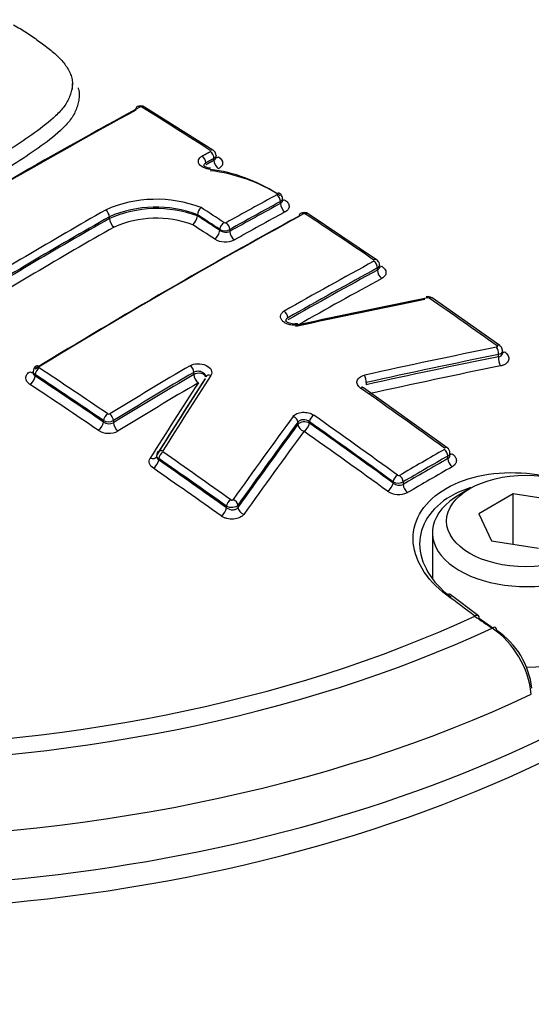
# Paper-space layout 'Sheet1' of a CAD drawing. Units: millimetres. Extents: x 0 to 3564, y 0 to 2520.
# Drawn here: x 2503 to 2521, y 2296 to 2331 of the extents above; entities that cross this region are included whole.
import ezdxf

# ---------------------------------------------------------------- set-up
doc = ezdxf.new("R2010")
doc.units = ezdxf.units.MM
doc.header["$LTSCALE"] = 6
for name, color, linetype in [('tangent', 7, 'Continuous'), ('TSH-1', 7, 'Continuous'), ('visible', 7, 'Continuous')]:
    doc.layers.add(name, color=color, linetype=linetype)

# ---------------------------------------------------------------- blocks, each defined once
blk = doc.blocks.new('SE5')
at = {"layer": 'tangent', "color": 7, "linetype": 'Continuous'}
for p, q in [((2510.219, 2325.989), (2510.219, 2326.05)), ((2512.575, 2324.455), (2512.575, 2324.521)), ((2506.513, 2323.922), (2506.513, 2323.983)), ((2510.427, 2323.501), (2510.427, 2323.536)), ((2510.781, 2323.532), (2510.781, 2323.466)), ((2516.012, 2322.097), (2516.012, 2322.171)), ((2520.297, 2319.027), (2520.297, 2319.105)), ((2503.885, 2318.395), (2503.885, 2318.343)), ((2509.503, 2318.4), (2509.503, 2318.475)), ((2515.615, 2318.112), (2515.615, 2318.034)), ((2506.305, 2316.715), (2506.305, 2316.768)), ((2506.658, 2316.765), (2506.658, 2316.691)), ((2513.196, 2316.636), (2513.196, 2316.714)), ((2513.601, 2316.722), (2513.601, 2316.678)), ((2518.508, 2315.422), (2518.508, 2315.511)), ((2508.262, 2315.421), (2508.262, 2315.369)), ((2516.566, 2314.555), (2516.566, 2314.599)), ((2516.92, 2314.594), (2516.92, 2314.505)), ((2510.664, 2313.679), (2510.664, 2313.731)), ((2511.068, 2313.771), (2511.068, 2313.693))]:
    blk.add_line(p, q, dxfattribs=at)
for centre, radius, start, end in [((2507.629, 2327.796), 0.077, 60.3921, 115.1476), ((2508.177, 2320.157), 4.446, 69.1298, 113.8445), ((2508.165, 2320.202), 4.126, 69.1572, 113.6092), ((2508.188, 2320.127), 4.147, 69.6068, 113.8171), ((2508.172, 2320.185), 3.747, 69.6684, 113.4904), ((2513.426, 2324.019), 0.0749, 58.3423, 114.8603), ((2510.607, 2323.878), 0.387, 242.2712, 296.595), ((2510.635, 2323.798), 0.363, 235.0706, 293.6254), ((2510.619, 2323.84), 0.0745, 238.778, 295.5577), ((2510.621, 2323.84), 0.747, 238.8994, 295.4348), ((2517.809, 2321.039), 0.0762, 57.4057, 100.9916), ((2506.492, 2317.062), 0.0705, 237.8464, 298.1382), ((2506.484, 2317.106), 0.383, 242.0851, 297.1115), ((2506.501, 2316.977), 0.327, 233.156, 298.8204), ((2506.492, 2317.021), 0.706, 237.9429, 298.0404), ((2516.765, 2314.889), 0.07, 235.4542, 296.3716), ((2516.748, 2314.935), 0.382, 241.5906, 296.7719), ((2516.782, 2314.801), 0.327, 228.7096, 295.0187), ((2516.765, 2314.845), 0.703, 235.6522, 296.1707)]:
    blk.add_arc(centre, radius, start, end, dxfattribs=at)
for centre, major_axis, ratio, start_param, end_param in [((2522.793, 2346.44), (26.25, -45.466), 0.57735, 0.435531, 2.717111), ((2522.793, 2346.44), (19.75, -34.208), 0.57735, 0.434986, 2.719286), ((2507.587, 2327.704), (0.096, -0.176), 0.593356, 2.331585, 3.143708), ((2507.658, 2327.701), (-0.106, -0.17), 0.554219, 3.141945, 3.917569), ((2501.192, 2141.444), (-116.537, 201.849), 0.57735, -0.839412, -0.824701), ((2510.078, 2326.174), (-0.108, -0.168), 0.545339, 3.14237, 3.924262), ((2510.078, 2326.132), (-0.096, 0.176), 0.593368, 3.941464, 5.458053), ((2509.786, 2325.973), (-0.096, 0.175), 0.592373, 3.940529, 5.457118), ((2510.396, 2325.887), (-0.12, 0.22), 0.593373, 0.799876, 2.314519), ((2510.396, 2326.306), (0.135, 0.211), 0.54533, 3.383213, 3.922329), ((2507.816, 2132.23), (116.31, 201.455), 0.57735, 0.757237, 0.768161), ((2507.948, 2132.154), (116.211, 201.283), 0.57735, 0.757237, 0.768161), ((2512.434, 2324.603), (-0.096, 0.176), 0.593378, 3.941474, 5.443726), ((2505.457, 2133.592), (116.413, 201.633), 0.57735, 0.779789, 0.814125), ((2506.372, 2324.064), (0.099, -0.174), 0.58058, 0.788218, 2.304808), ((2499.324, 2140.368), (-116.567, 201.898), 0.57735, -0.853744, -0.848764), ((2507.948, 2132.154), (116.17, 201.212), 0.57735, 0.757227, 0.768155), ((2512.752, 2324.353), (-0.12, 0.22), 0.593384, 0.799886, 2.300187), ((2505.59, 2133.515), (116.276, 201.395), 0.57735, 0.779787, 0.814135), ((2506.69, 2323.819), (0.124, -0.217), 0.580581, 3.929812, 5.444455), ((2499.18, 2140.285), (-116.467, 201.725), 0.57735, -0.853742, -0.848912), ((2499.179, 2140.279), (-116.446, 201.694), 0.577351, -0.85374, -0.848909), ((2508.112, 2132.059), (116.045, 200.996), 0.57735, 0.757227, 0.768155), ((2513.38, 2323.928), (0.096, -0.176), 0.593241, 2.295991, 3.144224), ((2513.45, 2323.923), (-0.111, -0.167), 0.532589, 3.142036, 3.933643), ((2501.148, 2141.419), (-116.538, 201.85), 0.57735, -0.874945, -0.8602), ((2505.757, 2133.418), (116.151, 201.179), 0.57735, 0.779787, 0.814135), ((2499, 2140.179), (-116.321, 201.474), 0.57735, -0.853749, -0.849111), ((2510.25, 2323.398), (0.137, 0.209), 0.53657, 3.943855, 5.529705), ((2510.568, 2323.617), (0.11, 0.167), 0.536578, 0.800328, 2.388107), ((2510.639, 2323.614), (-0.097, 0.175), 0.587216, 3.935759, 5.438011), ((2510.957, 2323.363), (-0.122, 0.218), 0.58722, 0.79417, 2.29447), ((2515.87, 2322.296), (-0.113, -0.165), 0.523406, 3.141631, 3.939875), ((2511.298, 2130.22), (116.115, 201.117), 0.57735, 0.757447, 0.776806), ((2511.426, 2130.145), (116.016, 200.945), 0.57735, 0.757447, 0.776806), ((2511.426, 2130.145), (115.97, 200.866), 0.57735, 0.757436, 0.776802), ((2515.87, 2322.253), (0.096, -0.176), 0.59326, 0.79977, 2.28084), ((2516.188, 2321.995), (0.12, -0.22), 0.593266, 3.941368, 5.420479), ((2516.188, 2322.428), (0.141, 0.207), 0.523391, 3.434174, 3.937947), ((2511.587, 2130.053), (115.846, 200.65), 0.57735, 0.757436, 0.775465), ((2517.832, 2320.946), (-0.114, -0.164), 0.515869, 3.142078, 3.944795), ((2501.148, 2141.419), (-116.538, 201.85), 0.57735, -0.901558, -0.886914), ((2512.695, 2320.487), (0.099, -0.174), 0.58229, 0.789731, 2.270801), ((2520.215, 2319.21), (0.04, -0.196), 0.375831, 0.93083, 2.402546), ((2520.229, 2319.26), (-0.116, -0.163), 0.506545, 3.141593, 3.950647), ((2520.401, 2318.896), (0.05, -0.245), 0.375846, 4.072431, 5.542185), ((2520.547, 2319.392), (0.145, 0.204), 0.506525, 3.473077, 3.94872), ((2504.026, 2318.476), (0.111, 0.167), 0.532588, 0.849267, 2.3909), ((2504.026, 2318.521), (0.104, -0.171), 0.56035, 2.267539, 3.142084), ((2491.716, 2135.974), (-116.535, 201.844), 0.57735, -0.874947, -0.860202), ((2511.298, 2130.22), (116.115, 201.117), 0.57735, 0.79712, 0.814463), ((2509.362, 2318.556), (-0.102, 0.172), 0.570543, 3.921198, 5.402268), ((2503.708, 2318.691), (-0.13, 0.213), 0.560348, 2.269459, 2.886183), ((2503.708, 2318.241), (-0.138, -0.208), 0.532575, 0.851215, 2.390909), ((2491.579, 2135.894), (-116.435, 201.671), 0.57735, -0.874947, -0.860202), ((2491.579, 2135.894), (-116.403, 201.616), 0.57735, -0.874972, -0.860222), ((2511.426, 2130.145), (116.016, 200.945), 0.57735, 0.797121, 0.814463), ((2511.426, 2130.145), (115.97, 200.866), 0.57735, 0.797125, 0.814475), ((2509.68, 2318.298), (-0.25, 0), 0.57735, 3.279187, 5.497787), ((2509.68, 2318.298), (-0.127, 0.215), 0.57054, 0.779603, 2.258713), ((2510.098, 2318.213), (0.168, -0.109), 0.730156, 1.949082, 3.169917), ((2515.533, 2318.217), (0.043, -0.195), 0.363443, 0.923758, 2.395474), ((2491.408, 2135.796), (-116.278, 201.399), 0.57735, -0.874972, -0.860222), ((2511.587, 2130.053), (115.846, 200.65), 0.57735, 0.797125, 0.814475), ((2515.401, 2317.762), (-0.115, -0.163), 0.510266, 3.142087, 3.971915), ((2497.262, 2139.176), (-116.583, 201.928), 0.57735, -0.913866, -0.895734), ((2506.446, 2316.849), (0.113, 0.165), 0.523405, 0.8555, 2.397133), ((2506.517, 2316.847), (-0.104, 0.171), 0.560328, 3.912875, 5.393944), ((2513.014, 2316.762), (-0.161, 0.118), 0.716008, 3.646811, 5.118919), ((2513.742, 2316.803), (0.115, 0.163), 0.510266, 0.84039, 2.405598), ((2495.602, 2138.217), (-116.582, 201.927), 0.57735, -0.913867, -0.895735), ((2506.128, 2316.613), (-0.141, -0.207), 0.523389, 0.857449, 2.397144), ((2506.835, 2316.589), (-0.13, 0.213), 0.560321, 0.771277, 2.250387), ((2513.424, 2316.576), (-0.25, 0), 0.57735, 3.926991, 5.856548), ((2513.424, 2316.576), (-0.201, 0.148), 0.715997, 0.505209, 1.975354), ((2513.424, 2316.576), (0.144, 0.204), 0.51025, 3.983926, 5.547201), ((2495.462, 2138.136), (-116.482, 201.753), 0.57735, -0.913867, -0.895735), ((2495.462, 2138.136), (-116.456, 201.707), 0.57735, -0.913896, -0.89576), ((2495.286, 2138.035), (-116.331, 201.491), 0.57735, -0.913896, -0.89576), ((2518.366, 2315.639), (-0.118, -0.162), 0.498625, 3.142101, 3.978999), ((2507.975, 2315.623), (-0.212, 0.133), 0.717883, 1.941859, 3.190061), ((2508.392, 2315.538), (0.169, -0.106), 0.717886, 1.93994, 3.142992), ((2508.403, 2315.503), (0.114, 0.164), 0.515884, 0.860408, 2.402042), ((2491.716, 2135.974), (-116.535, 201.844), 0.57735, -0.901562, -0.886889), ((2517.682, 2126.533), (115.62, 200.26), 0.57735, 0.781097, 0.790816), ((2517.805, 2126.463), (115.521, 200.088), 0.57735, 0.781097, 0.790817), ((2518.366, 2315.593), (-0.099, 0.174), 0.579828, 3.92915, 5.371264), ((2518.684, 2315.78), (0.147, 0.202), 0.498607, 3.490938, 3.977077), ((2508.085, 2315.267), (0.143, 0.205), 0.515866, 4.003951, 5.543646), ((2491.579, 2135.894), (-116.435, 201.671), 0.57735, -0.901562, -0.886889), ((2491.579, 2135.894), (-116.403, 201.616), 0.57735, -0.901593, -0.886917), ((2517.805, 2126.462), (115.466, 199.994), 0.57735, 0.781095, 0.790819), ((2517.959, 2126.374), (115.343, 199.779), 0.57735, 0.781095, 0.790819), ((2518.684, 2315.32), (-0.124, 0.217), 0.579829, 0.787559, 2.227696), ((2491.408, 2135.796), (-116.278, 201.399), 0.57735, -0.901594, -0.886917), ((2516.708, 2314.68), (0.118, 0.162), 0.498625, 0.847474, 2.412682), ((2516.778, 2314.675), (-0.101, 0.173), 0.574213, 3.924296, 5.36641), ((2516.389, 2314.453), (0.147, 0.202), 0.498606, 3.991011, 5.554286), ((2517.097, 2314.403), (-0.126, 0.216), 0.574212, 0.782702, 2.22284), ((2496.524, 2322.219), (39.551, 0), 0.57735, 3.540111, 5.905955), ((2510.805, 2313.813), (0.116, 0.163), 0.506543, 0.866271, 2.407905), ((2510.886, 2313.819), (-0.163, 0.116), 0.702258, 3.636098, 5.108205), ((2510.487, 2313.577), (0.145, 0.204), 0.506523, 4.009816, 5.54951), ((2511.296, 2313.633), (-0.204, 0.145), 0.702241, 0.494492, 1.964636), ((2518.442, 2310.403), (-0.15, -0.2), 0.480826, 3.142084, 4.006988), ((2499.366, 2140.504), (-122.251, 197.922), 0.55685, -0.959547, -0.95344), ((2519.439, 2309.656), (-0.15, -0.2), 0.476681, 3.142089, 4.009101), ((2496.524, 2326.349), (-36.66, 0), 0.57735, 0.894701, 2.246891), ((2496.524, 2326.278), (-37.516, 0), 0.57735, 0.892031, 2.249561), ((2496.524, 2324.704), (39.427, 0), 0.57735, 4.027543, 5.397235)]:
    blk.add_ellipse(centre, major_axis=major_axis, ratio=ratio, start_param=start_param, end_param=end_param, dxfattribs=at)
for points, degree in [([(2509.798, 2326.134), (2509.944, 2326.213), (2510.089, 2326.293)], 2), ([(2510.219, 2326.05), (2510.073, 2325.971), (2509.928, 2325.891)], 2), ([(2509.928, 2325.83), (2510.073, 2325.91), (2510.219, 2325.989)], 2), ([(2510.292, 2326.152), (2510.292, 2326.114), (2510.266, 2326.077), (2510.219, 2326.05)], 3), ([(2510.219, 2325.989), (2510.266, 2326.013), (2510.292, 2326.05), (2510.292, 2326.089)], 3), ([(2512.649, 2324.623), (2512.649, 2324.585), (2512.622, 2324.548), (2512.575, 2324.521)], 3), ([(2512.575, 2324.455), (2512.622, 2324.479), (2512.649, 2324.517), (2512.649, 2324.557)], 3), ([(2516.085, 2322.274), (2516.085, 2322.235), (2516.058, 2322.198), (2516.012, 2322.171)], 3), ([(2516.012, 2322.097), (2516.058, 2322.121), (2516.085, 2322.159), (2516.085, 2322.202)], 3), ([(2503.885, 2318.395), (2503.838, 2318.423), (2503.812, 2318.461), (2503.812, 2318.499)], 3), ([(2518.581, 2315.615), (2518.581, 2315.576), (2518.554, 2315.538), (2518.508, 2315.511)], 3), ([(2518.508, 2315.422), (2518.554, 2315.449), (2518.581, 2315.492), (2518.581, 2315.538)], 3)]:
    blk.add_open_spline(points, degree=degree, dxfattribs=at)
for points, knots in [([(2510.091, 2325.663), (2510.004, 2325.67), (2509.921, 2325.692), (2509.782, 2325.759), (2509.727, 2325.804), (2509.665, 2325.902), (2509.658, 2325.956), (2509.694, 2326.055), (2509.736, 2326.1), (2509.798, 2326.134)], [0, 0, 0, 0, 0.25, 0.25, 0.5, 0.5, 0.75, 0.75, 1, 1, 1, 1]), ([(2510.381, 2326.104), (2510.474, 2326.045), (2510.527, 2325.965), (2510.527, 2325.85), (2510.514, 2325.812), (2510.464, 2325.742), (2510.428, 2325.711), (2510.381, 2325.686)], [0, 0, 0, 0, 0.5, 0.5, 0.75, 0.75, 1, 1, 1, 1]), ([(2509.928, 2325.891), (2509.894, 2325.873), (2509.87, 2325.849), (2509.856, 2325.811), (2509.855, 2325.801), (2509.855, 2325.79)], [0, 0, 0, 0, 0.25, 0.25, 0.3393542, 0.3393542, 0.3393542, 0.3393542]), ([(2512.721, 2324.587), (2512.77, 2324.556), (2512.81, 2324.521), (2512.865, 2324.444), (2512.88, 2324.403), (2512.882, 2324.323), (2512.87, 2324.283), (2512.82, 2324.211), (2512.783, 2324.179), (2512.735, 2324.153)], [0, 0, 0, 0, 0.25, 0.25, 0.5, 0.5, 0.75, 0.75, 1, 1, 1, 1]), ([(2516.167, 2322.231), (2516.26, 2322.168), (2516.313, 2322.085), (2516.314, 2321.965), (2516.301, 2321.926), (2516.251, 2321.855), (2516.214, 2321.824), (2516.167, 2321.798)], [0, 0, 0, 0, 0.5, 0.5, 0.75, 0.75, 1, 1, 1, 1]), ([(2513.209, 2320.157), (2513.163, 2320.147), (2513.113, 2320.142), (2513.062, 2320.142), (2513.012, 2320.142), (2512.961, 2320.148), (2512.912, 2320.159), (2512.863, 2320.17), (2512.816, 2320.186), (2512.774, 2320.206), (2512.732, 2320.226), (2512.695, 2320.251), (2512.665, 2320.278), (2512.635, 2320.306), (2512.611, 2320.336), (2512.596, 2320.367), (2512.582, 2320.398), (2512.575, 2320.431), (2512.577, 2320.463), (2512.579, 2320.494), (2512.59, 2320.525), (2512.609, 2320.553), (2512.627, 2320.582), (2512.654, 2320.608), (2512.687, 2320.629), (2512.694, 2320.634), (2512.701, 2320.638), (2512.708, 2320.643)], [0, 0, 0, 0, 0.1216, 0.1216, 0.1216, 0.243175, 0.243175, 0.243175, 0.365122, 0.365122, 0.365122, 0.48747, 0.48747, 0.48747, 0.609933, 0.609933, 0.609933, 0.73217, 0.73217, 0.73217, 0.853941, 0.853941, 0.853941, 0.975212, 0.975212, 0.975212, 1, 1, 1, 1]), ([(2512.836, 2320.405), (2512.832, 2320.403), (2512.828, 2320.4), (2512.824, 2320.398), (2512.806, 2320.386), (2512.791, 2320.371), (2512.781, 2320.355), (2512.77, 2320.338), (2512.764, 2320.32), (2512.763, 2320.302), (2512.763, 2320.3), (2512.763, 2320.298), (2512.763, 2320.296)], [0, 0, 0, 0, 0.0246559, 0.0246559, 0.0246559, 0.1453344, 0.1453344, 0.1453344, 0.2667275, 0.2667275, 0.2667275, 0.2788183, 0.2788183, 0.2788183, 0.2788183]), ([(2520.235, 2319.365), (2520.239, 2319.366), (2520.242, 2319.367), (2520.245, 2319.368), (2520.25, 2319.37), (2520.253, 2319.373), (2520.256, 2319.375), (2520.259, 2319.378), (2520.262, 2319.381), (2520.263, 2319.384), (2520.264, 2319.388), (2520.265, 2319.391), (2520.264, 2319.395), (2520.263, 2319.398), (2520.262, 2319.402), (2520.259, 2319.406), (2520.257, 2319.409), (2520.254, 2319.412), (2520.25, 2319.415)], [0, 0, 0, 0, 0.124667, 0.124667, 0.124667, 0.298066, 0.298066, 0.298066, 0.472235, 0.472235, 0.472235, 0.64762, 0.64762, 0.64762, 0.823837, 0.823837, 0.823837, 1, 1, 1, 1]), ([(2520.444, 2319.237), (2520.444, 2319.228), (2520.443, 2319.219), (2520.426, 2319.164), (2520.371, 2319.124), (2520.297, 2319.105)], [0.4072349, 0.4072349, 0.4072349, 0.4072349, 0.5, 0.5, 1, 1, 1, 1]), ([(2520.297, 2319.027), (2520.334, 2319.032), (2520.367, 2319.045), (2520.416, 2319.08), (2520.433, 2319.103), (2520.443, 2319.138), (2520.444, 2319.148), (2520.444, 2319.158)], [0, 0, 0, 0, 0.25, 0.25, 0.5, 0.5, 0.5900441, 0.5900441, 0.5900441, 0.5900441]), ([(2520.522, 2319.198), (2520.579, 2319.157), (2520.621, 2319.11), (2520.669, 2319.01), (2520.674, 2318.957), (2520.646, 2318.86), (2520.612, 2318.815), (2520.538, 2318.762), (2520.509, 2318.746), (2520.446, 2318.72), (2520.412, 2318.71), (2520.375, 2318.702)], [0, 0, 0, 0, 0.25, 0.25, 0.5, 0.5, 0.75, 0.75, 0.875, 0.875, 1, 1, 1, 1]), ([(2509.373, 2318.711), (2509.446, 2318.754), (2509.543, 2318.779), (2509.749, 2318.782), (2509.854, 2318.761), (2510.026, 2318.68), (2510.09, 2318.623), (2510.136, 2318.526), (2510.143, 2318.493), (2510.139, 2318.428), (2510.129, 2318.397), (2510.109, 2318.367)], [0, 0, 0, 0, 0.25, 0.25, 0.5, 0.5, 0.75, 0.75, 0.875, 0.875, 1, 1, 1, 1]), ([(2503.7, 2318.048), (2503.607, 2318.11), (2503.554, 2318.194), (2503.554, 2318.318), (2503.567, 2318.36), (2503.617, 2318.436), (2503.654, 2318.47), (2503.7, 2318.498)], [0, 0, 0, 0, 0.5, 0.5, 0.75, 0.75, 1, 1, 1, 1]), ([(2503.812, 2318.472), (2503.812, 2318.471), (2503.812, 2318.47), (2503.812, 2318.424), (2503.838, 2318.378), (2503.885, 2318.343)], [0.492773, 0.492773, 0.492773, 0.492773, 0.5, 0.5, 1, 1, 1, 1]), ([(2509.93, 2318.318), (2509.93, 2318.335), (2509.926, 2318.353), (2509.901, 2318.409), (2509.866, 2318.444), (2509.771, 2318.495), (2509.713, 2318.51), (2509.598, 2318.512), (2509.544, 2318.499), (2509.503, 2318.475)], [0.1389882, 0.1389882, 0.1389882, 0.1389882, 0.25, 0.25, 0.5, 0.5, 0.75, 0.75, 1, 1, 1, 1]), ([(2515.417, 2317.916), (2515.391, 2317.934), (2515.369, 2317.953), (2515.332, 2317.995), (2515.317, 2318.018), (2515.284, 2318.085), (2515.279, 2318.133), (2515.305, 2318.222), (2515.335, 2318.264), (2515.424, 2318.331), (2515.482, 2318.356), (2515.549, 2318.371)], [0, 0, 0, 0, 0.125, 0.125, 0.25, 0.25, 0.5, 0.5, 0.75, 0.75, 1, 1, 1, 1]), ([(2513.028, 2316.914), (2513.044, 2316.935), (2513.062, 2316.954), (2513.107, 2316.988), (2513.133, 2317.003), (2513.219, 2317.041), (2513.287, 2317.056), (2513.43, 2317.065), (2513.505, 2317.057), (2513.642, 2317.021), (2513.705, 2316.993), (2513.757, 2316.956)], [0, 0, 0, 0, 0.125, 0.125, 0.25, 0.25, 0.5, 0.5, 0.75, 0.75, 1, 1, 1, 1]), ([(2513.601, 2316.722), (2513.544, 2316.768), (2513.46, 2316.795), (2513.301, 2316.793), (2513.23, 2316.762), (2513.196, 2316.714)], [0, 0, 0, 0, 0.5, 0.5, 1, 1, 1, 1]), ([(2508.189, 2315.506), (2508.189, 2315.493), (2508.19, 2315.48), (2508.204, 2315.431), (2508.227, 2315.397), (2508.262, 2315.369)], [0.3135474, 0.3135474, 0.3135474, 0.3135474, 0.5, 0.5, 1, 1, 1, 1]), ([(2518.661, 2315.59), (2518.707, 2315.556), (2518.744, 2315.517), (2518.794, 2315.435), (2518.807, 2315.392), (2518.807, 2315.307), (2518.794, 2315.266), (2518.744, 2315.191), (2518.707, 2315.158), (2518.661, 2315.131)], [0, 0, 0, 0, 0.25, 0.25, 0.5, 0.5, 0.75, 0.75, 1, 1, 1, 1]), ([(2508.073, 2315.077), (2508.004, 2315.125), (2507.956, 2315.185), (2507.917, 2315.311), (2507.926, 2315.376), (2507.962, 2315.434)], [0, 0, 0, 0, 0.5, 0.5, 1, 1, 1, 1]), ([(2511.068, 2313.771), (2511.035, 2313.727), (2510.965, 2313.696), (2510.806, 2313.68), (2510.721, 2313.697), (2510.664, 2313.731)], [0, 0, 0, 0, 0.5, 0.5, 1, 1, 1, 1]), ([(2510.817, 2313.963), (2510.82, 2313.961), (2510.824, 2313.959), (2510.827, 2313.958), (2510.832, 2313.955), (2510.838, 2313.954), (2510.843, 2313.953), (2510.848, 2313.952), (2510.854, 2313.951), (2510.86, 2313.952), (2510.865, 2313.952), (2510.871, 2313.953), (2510.876, 2313.954), (2510.881, 2313.956), (2510.885, 2313.958), (2510.889, 2313.96), (2510.893, 2313.963), (2510.896, 2313.966), (2510.898, 2313.969)], [0, 0, 0, 0, 0.131221, 0.131221, 0.131221, 0.305568, 0.305568, 0.305568, 0.479052, 0.479052, 0.479052, 0.652407, 0.652407, 0.652407, 0.826221, 0.826221, 0.826221, 1, 1, 1, 1]), ([(2511.28, 2313.445), (2511.246, 2313.398), (2511.195, 2313.358), (2511.068, 2313.299), (2510.992, 2313.281), (2510.834, 2313.27), (2510.751, 2313.278), (2510.637, 2313.307), (2510.6, 2313.32), (2510.532, 2313.351), (2510.501, 2313.369), (2510.472, 2313.389)], [0, 0, 0, 0, 0.25, 0.25, 0.5, 0.5, 0.75, 0.75, 0.875, 0.875, 1, 1, 1, 1]), ([(2510.664, 2313.679), (2510.72, 2313.631), (2510.804, 2313.603), (2510.923, 2313.606), (2510.962, 2313.615), (2511.026, 2313.645), (2511.051, 2313.667), (2511.068, 2313.693)], [0, 0, 0, 0, 0.5, 0.5, 0.75, 0.75, 1, 1, 1, 1]), ([(2457.083, 2297.148), (2457.094, 2297.112), (2457.106, 2297.075), (2457.189, 2296.819), (2457.266, 2296.615), (2457.426, 2296.204), (2457.51, 2295.999), (2457.951, 2294.977), (2458.366, 2294.165), (2459.801, 2291.752), (2460.989, 2290.207), (2463.09, 2288), (2463.844, 2287.282), (2465.463, 2285.881), (2466.333, 2285.196), (2469.062, 2283.235), (2471.046, 2282.043), (2475.34, 2279.892), (2477.667, 2278.929), (2481.273, 2277.72), (2482.499, 2277.353), (2484.373, 2276.858), (2485.003, 2276.702), (2486.277, 2276.409), (2486.918, 2276.261), (2488.873, 2275.95), (2490.165, 2275.918), (2492.714, 2276.185), (2493.988, 2276.49), (2497.612, 2277.753), (2499.826, 2279.042), (2502.231, 2280.661), (2502.488, 2280.852), (2502.949, 2281.282), (2503.161, 2281.517), (2503.745, 2282.26), (2504.05, 2282.787), (2504.448, 2283.597), (2504.565, 2283.873), (2504.817, 2284.419), (2504.955, 2284.687), (2505.411, 2285.476), (2505.768, 2285.981), (2506.386, 2286.708), (2506.603, 2286.949), (2507.074, 2287.39), (2507.326, 2287.594), (2508.121, 2288.17), (2508.703, 2288.506), (2510.464, 2289.405), (2511.69, 2289.885), (2514.052, 2290.748), (2515.206, 2291.131), (2516.895, 2291.667), (2517.451, 2291.834), (2518.548, 2292.2), (2519.088, 2292.394), (2520.684, 2293.01), (2521.72, 2293.469), (2523.694, 2294.466), (2524.632, 2295.003), (2527.299, 2296.726), (2528.886, 2298.024), (2530.974, 2300.174), (2531.614, 2300.918), (2532.486, 2302.061), (2532.762, 2302.452), (2533.287, 2303.209), (2533.536, 2303.578), (2534.242, 2304.657), (2534.659, 2305.348), (2535.372, 2306.637), (2535.664, 2307.231), (2536.129, 2308.238), (2536.302, 2308.627), (2536.538, 2309.349), (2536.599, 2309.654), (2536.611, 2309.933), (2536.611, 2309.975), (2536.609, 2310.014)], [0.163428, 0.163428, 0.163428, 0.163428, 0.1640625, 0.1640625, 0.1679688, 0.1679688, 0.171875, 0.171875, 0.1875, 0.1875, 0.21875, 0.21875, 0.234375, 0.234375, 0.25, 0.25, 0.28125, 0.28125, 0.3125, 0.3125, 0.328125, 0.328125, 0.3359375, 0.3359375, 0.34375, 0.34375, 0.359375, 0.359375, 0.375, 0.375, 0.40625, 0.40625, 0.4101563, 0.4101563, 0.4140625, 0.4140625, 0.421875, 0.421875, 0.4257813, 0.4257813, 0.4296875, 0.4296875, 0.4375, 0.4375, 0.4414063, 0.4414063, 0.4453125, 0.4453125, 0.453125, 0.453125, 0.46875, 0.46875, 0.484375, 0.484375, 0.4921875, 0.4921875, 0.5, 0.5, 0.515625, 0.515625, 0.53125, 0.53125, 0.5625, 0.5625, 0.578125, 0.578125, 0.5859375, 0.5859375, 0.59375, 0.59375, 0.609375, 0.609375, 0.625, 0.625, 0.640625, 0.640625, 0.65625, 0.65625, 0.6592844, 0.6592844, 0.6592844, 0.6592844]), ([(2537.116, 2309.062), (2537.193, 2308.975), (2537.251, 2308.843), (2537.376, 2308.218), (2537.298, 2307.497), (2536.867, 2306.232), (2536.647, 2305.718), (2536.103, 2304.589), (2535.767, 2303.972), (2534.991, 2302.695), (2534.551, 2302.034), (2533.812, 2301.002), (2533.554, 2300.647), (2533.014, 2299.951), (2532.733, 2299.607), (2531.267, 2297.908), (2529.901, 2296.616), (2526.881, 2294.283), (2525.217, 2293.231), (2521.575, 2291.372), (2519.614, 2290.575), (2517.544, 2289.919)], [0.2020641, 0.2020641, 0.2020641, 0.2020641, 0.25, 0.25, 0.375, 0.375, 0.4375, 0.4375, 0.5, 0.5, 0.5625, 0.5625, 0.59375, 0.59375, 0.625, 0.625, 0.75, 0.75, 0.875, 0.875, 1, 1, 1, 1])]:
    blk.add_open_spline(points, degree=3, knots=knots, dxfattribs=at)
at = {"layer": 'visible', "color": 7, "linetype": 'Continuous'}
for p, q in [((2505.206, 2328.494), (2505.206, 2328.706)), ((2510.185, 2326.342), (2507.764, 2327.871)), ((2510.292, 2326.09), (2510.292, 2326.152)), ((2512.649, 2324.557), (2512.649, 2324.623)), ((2509.633, 2324.054), (2509.633, 2324.058)), ((2509.633, 2324.019), (2509.633, 2324.054)), ((2509.633, 2324.015), (2509.633, 2324.019)), ((2515.983, 2322.462), (2513.561, 2324.09)), ((2516.085, 2322.202), (2516.085, 2322.274)), ((2520.345, 2319.423), (2517.946, 2321.111)), ((2520.444, 2319.158), (2520.444, 2319.237)), ((2503.812, 2318.499), (2503.812, 2318.47)), ((2518.484, 2315.801), (2515.516, 2317.925)), ((2508.189, 2315.506), (2508.19, 2315.499)), ((2518.581, 2315.539), (2518.581, 2315.615)), ((2519.284, 2314.357), (2518.93, 2314.153)), ((2520.824, 2314.175), (2519.599, 2313.468)), ((2522.497, 2313.916), (2520.824, 2314.175)), ((2520.824, 2312.382), (2520.824, 2314.175)), ((2519.599, 2313.468), (2520.048, 2312.502)), ((2517.96, 2312.8), (2517.96, 2311.192)), ((2520.048, 2312.502), (2521.721, 2312.243)), ((2519.59, 2309.855), (2518.592, 2310.603)), ((2519.616, 2309.765), (2520.103, 2309.429))]:
    blk.add_line(p, q, dxfattribs=at)
for centre, radius, start, end in [((2507.621, 2327.647), 0.264, 57.5442, 119.1111), ((2509.349, 2319.96), 5.751, 57.4189, 82.588), ((2509.378, 2319.721), 5.939, 57.5079, 83.1071), ((2510.04, 2324.012), 0.409, 132.8843, 173.4773), ((2509.117, 2324.075), 0.519, 313.4332, 353.3471), ((2513.413, 2323.873), 0.261, 55.6587, 119.324), ((2517.797, 2320.908), 0.25, 53.7641, 103.6812), ((2504.025, 2318.507), 0.21, 118.962, 182.0383), ((2518.367, 2315.622), 0.212, 358.1804, 56.952), ((2508.358, 2315.545), 0.166, 143.602, 186.6652), ((2524.639, 2316.744), 8.629, 233.1491, 238.0854), ((2518.181, 2306.716), 3.302, 6.2074, 54.9495), ((2518.632, 2306.958), 2.869, 6.579, 55.7437)]:
    blk.add_arc(centre, radius, start, end, dxfattribs=at)
for centre, major_axis, ratio, start_param, end_param in [((2502.817, 2135.116), (116.395, 201.602), 0.57735, 0.757275, 0.814105), ((2502.817, 2135.116), (116.379, 201.574), 0.57735, 0.757272, 0.814109), ((2502.964, 2135.031), (116.495, 201.776), 0.57735, 0.757275, 0.814105), ((2507.587, 2327.704), (0.096, -0.176), 0.593356, 3.143708, 3.941453), ((2512.433, 2324.646), (-0.104, -0.171), 0.513236, 3.142054, 3.913846), ((2512.738, 2324.786), (0.13, 0.213), 0.513225, 3.460053, 3.911916), ((2505.59, 2133.515), (116.313, 201.46), 0.57735, 0.779789, 0.814125), ((2508.653, 2131.747), (116.161, 201.196), 0.57735, 0.757482, 0.814427), ((2508.653, 2131.747), (116.152, 201.181), 0.57735, 0.75748, 0.814429), ((2508.805, 2131.659), (116.26, 201.369), 0.57735, 0.757482, 0.814427), ((2513.38, 2323.928), (0.096, -0.176), 0.593241, 3.144224, 3.941344), ((2496.524, 2323.007), (-39.5, 0), 0.57735, 0, 3.166288), ((2504.372, 2128.495), (184.348, 141.086), 0.746838, 0.988749, 1.010357), ((2504.372, 2128.495), (184.338, 141.078), 0.746838, 0.988746, 1.010355), ((2504.459, 2128.38), (184.506, 141.207), 0.746838, 0.988749, 1.010357), ((2517.777, 2320.957), (0.039, -0.196), 0.365577, 2.417758, 3.138251), ((2513.195, 2320.001), (0.043, -0.195), 0.353489, 2.411094, 3.151898), ((2506.068, 2126.627), (182.305, 143.528), 0.743311, 0.974205, 0.996425), ((2506.142, 2126.532), (182.149, 143.405), 0.743311, 0.974205, 0.996425), ((2506.142, 2126.532), (182.074, 143.346), 0.743311, 0.974178, 0.996406), ((2506.235, 2126.414), (181.878, 143.192), 0.743311, 0.974178, 0.996406), ((2513.96, 2134.722), (52.249, 226.239), 0.303247, 0.697833, 0.717639), ((2513.96, 2134.722), (52.246, 226.225), 0.303247, 0.697836, 0.717643), ((2514.161, 2134.676), (52.294, 226.433), 0.303247, 0.697833, 0.717639), ((2513.71, 2134.78), (52.19, 225.983), 0.303247, 0.697836, 0.717643), ((2517.438, 2133.261), (58.9, 224.434), 0.337876, 0.706333, 0.728554), ((2517.602, 2133.217), (58.849, 224.241), 0.337876, 0.706333, 0.728554), ((2517.602, 2133.217), (58.825, 224.149), 0.337876, 0.706352, 0.728582), ((2517.807, 2133.164), (58.762, 223.908), 0.337876, 0.706352, 0.728582), ((2508.392, 2315.538), (0.169, -0.106), 0.717886, 3.142992, 3.216537), ((2521.272, 2312.8), (3.313, 0), 0.57735, 2.356194, 6.283185), ((2521.272, 2309.943), (3.312, 0), 0.57735, 4.715256, 6.283185), ((2519.439, 2309.656), (-0.15, -0.2), 0.476681, 2.455591, 3.142089), ((2520.07, 2309.221), (-0.133, -0.212), 0.550967, 2.411064, 3.951616)]:
    blk.add_ellipse(centre, major_axis=major_axis, ratio=ratio, start_param=start_param, end_param=end_param, dxfattribs=at)
blk.add_ellipse((2521.272, 2313.209), major_axis=(-2.812, 0), ratio=0.57735, dxfattribs=at)
for points, knots in [([(2503.118, 2330.78), (2503.274, 2330.691), (2503.43, 2330.603), (2503.722, 2330.416), (2503.858, 2330.318), (2504.128, 2330.12), (2504.263, 2330.021), (2504.522, 2329.817), (2504.643, 2329.711), (2504.857, 2329.489), (2504.949, 2329.375), (2505.096, 2329.137), (2505.153, 2329.013), (2505.198, 2328.827), (2505.206, 2328.765), (2505.206, 2328.641), (2505.197, 2328.579), (2505.171, 2328.455), (2505.154, 2328.393), (2505.116, 2328.27), (2505.095, 2328.21), (2505.014, 2328.03), (2504.935, 2327.915), (2504.747, 2327.691), (2504.64, 2327.583), (2504.296, 2327.271), (2504.035, 2327.077), (2503.492, 2326.698), (2503.212, 2326.511), (2502.627, 2326.148), (2502.318, 2325.974), (2502.009, 2325.801)], [0, 0, 0, 0, 0.0625, 0.0625, 0.125, 0.125, 0.1875, 0.1875, 0.25, 0.25, 0.3125, 0.3125, 0.375, 0.375, 0.40625, 0.40625, 0.4375, 0.4375, 0.46875, 0.46875, 0.5, 0.5, 0.5625, 0.5625, 0.625, 0.625, 0.75, 0.75, 0.875, 0.875, 1, 1, 1, 1]), ([(2505.406, 2328.55), (2505.411, 2328.533), (2505.415, 2328.516), (2505.435, 2328.435), (2505.445, 2328.371), (2505.447, 2328.243), (2505.441, 2328.178), (2505.416, 2328.05), (2505.4, 2327.986), (2505.363, 2327.859), (2505.342, 2327.796), (2505.264, 2327.609), (2505.189, 2327.49), (2505.003, 2327.257), (2504.895, 2327.144), (2504.547, 2326.818), (2504.278, 2326.615), (2503.715, 2326.219), (2503.424, 2326.024), (2502.971, 2325.742), (2502.816, 2325.649), (2502.5, 2325.467), (2502.34, 2325.377), (2502.18, 2325.287)], [0.3669082, 0.3669082, 0.3669082, 0.3669082, 0.375, 0.375, 0.40625, 0.40625, 0.4375, 0.4375, 0.46875, 0.46875, 0.5, 0.5, 0.5625, 0.5625, 0.625, 0.625, 0.75, 0.75, 0.875, 0.875, 0.9375, 0.9375, 1, 1, 1, 1]), ([(2510.291, 2326.152), (2510.292, 2326.154), (2510.296, 2326.181), (2510.279, 2326.236), (2510.242, 2326.297), (2510.206, 2326.331), (2510.186, 2326.342), (2510.185, 2326.342)], [0, 0, 0, 0, 0.031544, 0.381427, 0.689122, 0.98854, 1, 1, 1, 1]), ([(2510.096, 2325.703), (2510.092, 2325.703), (2510.058, 2325.703), (2509.987, 2325.72), (2509.912, 2325.749), (2509.866, 2325.782), (2509.854, 2325.799), (2509.853, 2325.8), (2509.853, 2325.8)], [0, 0, 0, 0, 0.0189391, 0.2176684, 0.4116908, 0.5745003, 0.7495035, 0.8161896, 0.8161896, 0.8161896, 0.8161896]), ([(2512.647, 2324.623), (2512.648, 2324.626), (2512.652, 2324.653), (2512.635, 2324.708), (2512.599, 2324.768), (2512.561, 2324.804), (2512.539, 2324.815), (2512.537, 2324.816)], [0, 0, 0, 0, 0.033759, 0.372093, 0.671834, 0.966712, 1, 1, 1, 1]), ([(2516.083, 2322.273), (2516.084, 2322.277), (2516.088, 2322.304), (2516.071, 2322.358), (2516.035, 2322.421), (2516.001, 2322.447), (2515.982, 2322.461)], [0, 0, 0, 0, 0.039268, 0.394212, 0.711238, 1, 1, 1, 1]), ([(2513.151, 2320.197), (2513.128, 2320.193), (2513.081, 2320.184), (2512.988, 2320.188), (2512.895, 2320.208), (2512.822, 2320.242), (2512.777, 2320.276), (2512.763, 2320.297), (2512.762, 2320.299), (2512.762, 2320.299)], [0, 0, 0, 0, 0.1147245, 0.2592964, 0.4103189, 0.5596798, 0.6853908, 0.8173371, 0.9022714, 0.9022714, 0.9022714, 0.9022714]), ([(2520.44, 2319.237), (2520.442, 2319.246), (2520.445, 2319.278), (2520.424, 2319.335), (2520.388, 2319.39), (2520.358, 2319.412), (2520.344, 2319.421)], [0, 0, 0, 0, 0.116108, 0.466987, 0.789366, 1, 1, 1, 1]), ([(2515.517, 2317.926), (2515.514, 2317.928), (2515.492, 2317.941), (2515.473, 2317.966), (2515.469, 2317.976), (2515.469, 2317.976), (2515.468, 2317.976)], [0, 0, 0, 0, 0.0586039, 0.4059615, 0.7529233, 0.7982957, 0.7982957, 0.7982957, 0.7982957]), ([(2508.262, 2315.421), (2508.227, 2315.442), (2508.204, 2315.468), (2508.191, 2315.506), (2508.189, 2315.516), (2508.189, 2315.526)], [0, 0, 0, 0, 0.5, 0.5, 0.6749724, 0.6749724, 0.6749724, 0.6749724]), ([(2518.466, 2310.587), (2518.091, 2310.868), (2517.795, 2311.185), (2517.388, 2311.864), (2517.28, 2312.222), (2517.274, 2312.921), (2517.377, 2313.264), (2517.776, 2313.876), (2518.076, 2314.151), (2518.821, 2314.582), (2519.27, 2314.742), (2520.248, 2314.924), (2520.772, 2314.946), (2521.549, 2314.876), (2521.792, 2314.838), (2522.031, 2314.787)], [0, 0, 0, 0, 0.125, 0.125, 0.25, 0.25, 0.375, 0.375, 0.5, 0.5, 0.625, 0.625, 0.75, 0.75, 0.8078107, 0.8078107, 0.8078107, 0.8078107]), ([(2519.326, 2314.395), (2519.062, 2314.313), (2518.818, 2314.208), (2517.903, 2313.679), (2517.499, 2313.051), (2517.508, 2312.061), (2517.609, 2311.723), (2517.991, 2311.079), (2518.267, 2310.778), (2518.619, 2310.512)], [0.4224716, 0.4224716, 0.4224716, 0.4224716, 0.5, 0.5, 0.75, 0.75, 0.875, 0.875, 1, 1, 1, 1])]:
    blk.add_open_spline(points, degree=3, knots=knots, dxfattribs=at)

psp = doc.layouts.new('Sheet1')

# ---------------------------------------------------------------- block references
at = {"layer": 'TSH-1'}
psp.add_blockref('SE5', (0, 0), dxfattribs=at)

doc.saveas('drawing.dxf')
